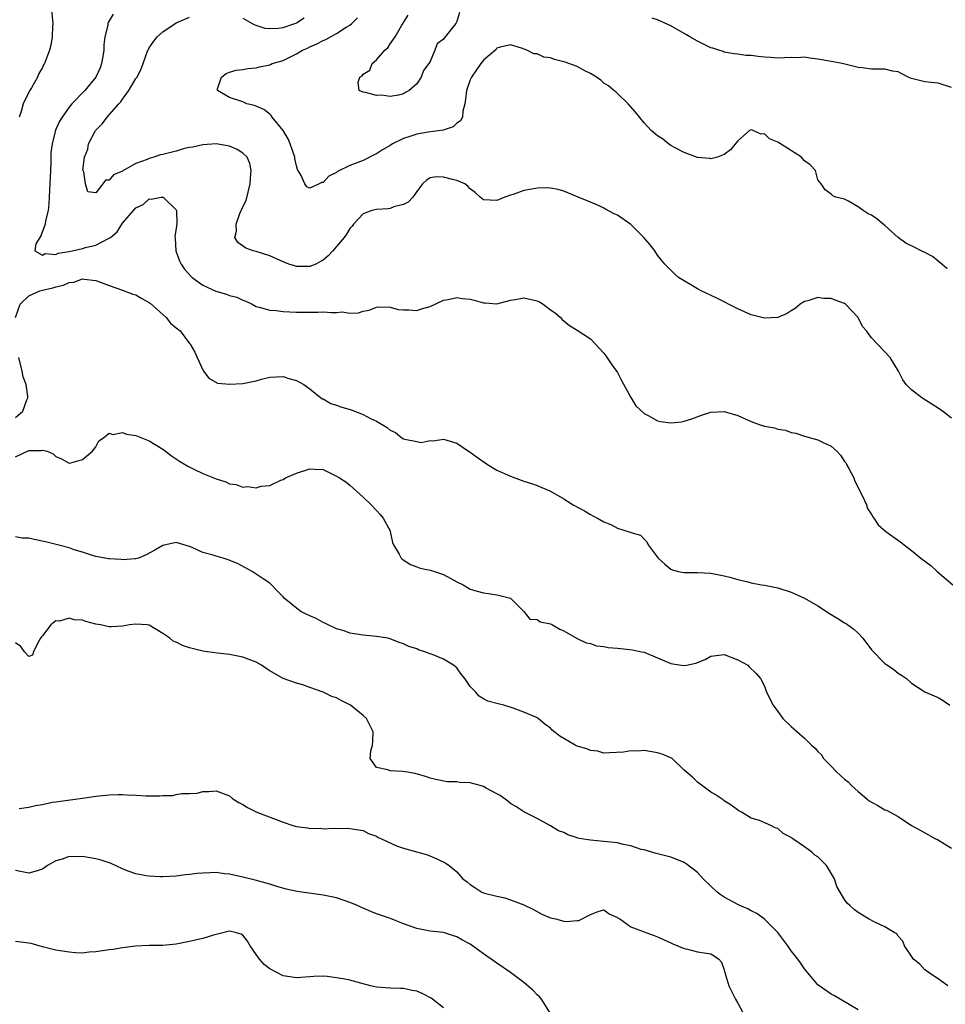
# Model space of a CAD drawing. Units: inches. Extents: x 2511000 to 2514000, y 1554000 to 1557000.
# Drawn here: x 2511206 to 2511344, y 1554854 to 1555002 of the extents above; entities that cross this region are included whole.
import ezdxf

# ---------------------------------------------------------------- set-up
doc = ezdxf.new("R2010")
doc.units = ezdxf.units.IN
doc.header["$MEASUREMENT"] = 0
doc.layers.add('LD25111554_2ft', color=54, linetype='Continuous')

msp = doc.modelspace()

# ---------------------------------------------------------------- linework, layer by layer
at = {"layer": 'LD25111554_2ft'}
for points, elevation in [([(2511210.38, 1555003), (2511210.5, 1555001.5), (2511210.57, 1555001), (2511210.54, 1555000.54), (2511210.47, 1554999), (2511210.25, 1554997.75), (2511210.06, 1554997), (2511209.33, 1554995), (2511209.18, 1554994.82), (2511209, 1554994.41), (2511208.47, 1554993.53), (2511208.26, 1554993), (2511207.38, 1554991.38), (2511207.07, 1554990.93), (2511207, 1554990.74), (2511206.12, 1554989), (2511205.84, 1554987.84), (2511205.52, 1554987)], 7230), ([(2511219.58, 1555002.42), (2511218.84, 1555001.16), (2511218.8, 1555001), (2511218.77, 1555000.77), (2511218.36, 1554999), (2511218.21, 1554997.79), (2511218.19, 1554997), (2511218.06, 1554996.06), (2511217.87, 1554995), (2511217.63, 1554994.37), (2511217.01, 1554993), (2511215.35, 1554991), (2511213.43, 1554989), (2511213, 1554988.47), (2511211.95, 1554987), (2511211.59, 1554986.41), (2511210.98, 1554985.02), (2511210.46, 1554983), (2511210.28, 1554981.72), (2511210.27, 1554980.27), (2511210.21, 1554979), (2511210.14, 1554977), (2511210.08, 1554976.08), (2511210.04, 1554975), (2511209.98, 1554974.02), (2511209.86, 1554973), (2511209.48, 1554971.48), (2511209.43, 1554971), (2511208.79, 1554969.21), (2511208.63, 1554969), (2511208.05, 1554968.05), (2511207.9, 1554967), (2511209, 1554966.34), (2511209.42, 1554966.58), (2511211, 1554966.46), (2511211.37, 1554966.63), (2511213, 1554966.91), (2511215, 1554967.35), (2511215.47, 1554967.47), (2511217, 1554967.82), (2511218.77, 1554968.77), (2511219, 1554968.86), (2511219.19, 1554969), (2511220.17, 1554969.83), (2511221, 1554971.13), (2511223, 1554973.41), (2511224.1, 1554973.9), (2511225, 1554974.78), (2511225.26, 1554974.74), (2511226.75, 1554975), (2511227.02, 1554975.02), (2511227.07, 1554975), (2511229, 1554973.11), (2511229.04, 1554973.04), (2511229.1, 1554971.1), (2511229, 1554970.34), (2511228.82, 1554969.18), (2511228.86, 1554968.86), (2511228.95, 1554967), (2511229.49, 1554965.49), (2511229.75, 1554965), (2511230.25, 1554964.25), (2511231.2, 1554963.2), (2511231.43, 1554963), (2511233, 1554961.85), (2511234.96, 1554960.96), (2511236.52, 1554960.52), (2511237, 1554960.32), (2511238.07, 1554960.07), (2511239, 1554959.58), (2511239.45, 1554959.45), (2511240.37, 1554959), (2511241, 1554958.66), (2511241.44, 1554958.56), (2511243, 1554958.11), (2511243.96, 1554958.04), (2511245, 1554957.92), (2511247, 1554957.83), (2511250.18, 1554957.82), (2511251, 1554957.84), (2511252.25, 1554957.75), (2511253, 1554957.77), (2511253.86, 1554957.86), (2511255, 1554957.68), (2511256.31, 1554957.69), (2511257, 1554957.94), (2511257.89, 1554958.11), (2511259, 1554958.56), (2511259.39, 1554958.61), (2511261, 1554958.58), (2511262.21, 1554958.21), (2511263, 1554958.16), (2511263.83, 1554958.17), (2511265, 1554958.08), (2511265.7, 1554958.3), (2511267, 1554958.68), (2511269, 1554959.6), (2511269.68, 1554959.68), (2511271, 1554959.98), (2511271.84, 1554959.84), (2511273, 1554959.74), (2511273.6, 1554959.6), (2511275, 1554959.21), (2511275.21, 1554959.21), (2511277, 1554959.05), (2511279, 1554959.58), (2511279.7, 1554959.7), (2511281, 1554959.96), (2511283, 1554959.49), (2511283.34, 1554959.34), (2511283.92, 1554959), (2511285, 1554958.18), (2511285.69, 1554957.69), (2511286.52, 1554957), (2511286.73, 1554956.73), (2511287.82, 1554955.82), (2511289, 1554955.11), (2511291, 1554953.82), (2511293, 1554951.67), (2511293.29, 1554951.29), (2511294.08, 1554950.08), (2511294.87, 1554949), (2511295, 1554948.78), (2511295.6, 1554947.6), (2511297, 1554945.06), (2511297.78, 1554943.78), (2511299, 1554942.65), (2511299.72, 1554942.28), (2511301, 1554941.54), (2511301.46, 1554941.46), (2511303, 1554941.23), (2511304.58, 1554941.42), (2511305, 1554941.49), (2511306.13, 1554941.87), (2511307.61, 1554942.39), (2511309, 1554942.84), (2511311, 1554942.92), (2511313, 1554942.34), (2511315, 1554941.46), (2511316.21, 1554941), (2511317, 1554940.76), (2511318.49, 1554940.49), (2511319, 1554940.3), (2511320.14, 1554940.14), (2511321, 1554939.8), (2511321.68, 1554939.68), (2511323, 1554939.26), (2511323.89, 1554939), (2511325, 1554938.7), (2511325.67, 1554938.33), (2511327, 1554937.74), (2511327.81, 1554937), (2511328.4, 1554936.4), (2511329, 1554935.46), (2511329.21, 1554935.2), (2511329.29, 1554935), (2511329.61, 1554934.39), (2511330.36, 1554933), (2511330.53, 1554932.53), (2511331.64, 1554930.36), (2511332.25, 1554929), (2511332.43, 1554928.43), (2511333, 1554927.55), (2511333.19, 1554927.19), (2511333.34, 1554927), (2511333.99, 1554925.99), (2511335.17, 1554925), (2511336.22, 1554924.22), (2511337.39, 1554923.39), (2511337.88, 1554923), (2511339, 1554922.16), (2511340.4, 1554921), (2511341.88, 1554919.88), (2511342.83, 1554919), (2511345.17, 1554917)], 7228), ([(2511345, 1554941.93), (2511343.63, 1554943), (2511343, 1554943.45), (2511342.03, 1554944.03), (2511340.56, 1554945), (2511339, 1554946.17), (2511338.21, 1554947), (2511337.69, 1554947.68), (2511337.05, 1554949), (2511335.81, 1554951), (2511333, 1554953.96), (2511332.25, 1554955), (2511331.65, 1554955.65), (2511331, 1554957), (2511329.14, 1554959), (2511329, 1554959.1), (2511327.58, 1554959.58), (2511327, 1554959.87), (2511325.83, 1554959.83), (2511325, 1554959.99), (2511323.49, 1554959.49), (2511323, 1554959.4), (2511322.35, 1554959), (2511321.62, 1554958.38), (2511321, 1554958.01), (2511320.41, 1554957.59), (2511319, 1554957.02), (2511317, 1554956.9), (2511315, 1554957.43), (2511313, 1554958.33), (2511309.89, 1554959.89), (2511307.54, 1554961), (2511307, 1554961.3), (2511304.16, 1554963), (2511303.53, 1554963.53), (2511302.1, 1554965), (2511301.59, 1554965.59), (2511301, 1554966.32), (2511300.6, 1554967), (2511299.9, 1554967.9), (2511298.98, 1554969), (2511297, 1554970.91), (2511295, 1554972.3), (2511294.51, 1554972.51), (2511293.23, 1554973.23), (2511293, 1554973.39), (2511292.26, 1554973.74), (2511291, 1554974.27), (2511289.15, 1554975), (2511287, 1554975.91), (2511286.17, 1554976.17), (2511285, 1554976.38), (2511284.43, 1554976.42), (2511283, 1554976.35), (2511282.2, 1554976.2), (2511281, 1554976), (2511279.41, 1554975.42), (2511279, 1554975.33), (2511278.17, 1554975), (2511277, 1554974.5), (2511275, 1554974.63), (2511274.46, 1554975), (2511273.74, 1554975.74), (2511273, 1554976.26), (2511272.66, 1554976.66), (2511272.2, 1554977), (2511271, 1554977.51), (2511270.35, 1554977.65), (2511269, 1554978), (2511267.95, 1554978.05), (2511267, 1554977.9), (2511266.44, 1554977.56), (2511265.87, 1554977), (2511265, 1554975.89), (2511264.39, 1554975), (2511263.73, 1554974.27), (2511263, 1554973.9), (2511261.56, 1554973.56), (2511261, 1554973.31), (2511260.74, 1554973.26), (2511259, 1554973.19), (2511258.26, 1554973), (2511257, 1554972.54), (2511255.56, 1554971), (2511255.33, 1554970.67), (2511255, 1554970.34), (2511254.5, 1554969.5), (2511254.12, 1554969), (2511253, 1554967.62), (2511252.46, 1554967), (2511251.76, 1554966.24), (2511251, 1554965.6), (2511250.62, 1554965.38), (2511249.92, 1554965), (2511249, 1554964.62), (2511247, 1554964.65), (2511246.72, 1554964.72), (2511245.87, 1554965), (2511245, 1554965.35), (2511243, 1554966.26), (2511241, 1554966.88), (2511240.54, 1554967), (2511239.41, 1554967.41), (2511238.23, 1554968.23), (2511237.8, 1554969), (2511238.05, 1554969.95), (2511237.99, 1554971), (2511238.56, 1554972.56), (2511239, 1554973.56), (2511239.46, 1554974.54), (2511239.76, 1554975.76), (2511240.1, 1554977), (2511240.12, 1554977.88), (2511240.25, 1554979), (2511240.05, 1554980.05), (2511239.62, 1554981), (2511239, 1554981.62), (2511238.16, 1554982.16), (2511237, 1554982.65), (2511235, 1554983), (2511233, 1554982.87), (2511231.5, 1554982.5), (2511231, 1554982.43), (2511230.28, 1554982.28), (2511229, 1554981.92), (2511227, 1554981.42), (2511226.65, 1554981.35), (2511225.65, 1554981), (2511225, 1554980.82), (2511224.67, 1554980.67), (2511223, 1554980.06), (2511221.04, 1554978.96), (2511221, 1554978.93), (2511219.63, 1554978.37), (2511219, 1554977.55), (2511218.45, 1554977.55), (2511218.07, 1554977), (2511217, 1554975.67), (2511215.8, 1554975.8), (2511215.43, 1554977), (2511215.19, 1554978.81), (2511215.09, 1554979), (2511215.07, 1554979.07), (2511215.29, 1554981), (2511215.8, 1554982.2), (2511215.92, 1554983), (2511216.97, 1554985), (2511217.98, 1554986.02), (2511218.69, 1554987), (2511219, 1554987.33), (2511220.45, 1554989), (2511220.72, 1554989.28), (2511221, 1554989.7), (2511221.96, 1554991), (2511223, 1554992.76), (2511223.16, 1554993), (2511223.77, 1554994.23), (2511224.07, 1554995), (2511224.79, 1554997), (2511224.86, 1554997.14), (2511225, 1554997.38), (2511225.65, 1554998.35), (2511226.16, 1554999), (2511227, 1554999.75), (2511229, 1555001.11), (2511231, 1555001.94)], 7226), ([(2511271.37, 1555002.63), (2511271, 1555001.32), (2511270.91, 1555001.09), (2511270.85, 1555001), (2511269.23, 1554999), (2511269, 1554998.68), (2511268.05, 1554997.95), (2511267.69, 1554997), (2511267, 1554995.32), (2511266.82, 1554995), (2511266.02, 1554993.98), (2511265.65, 1554993), (2511265, 1554991.98), (2511263.88, 1554991), (2511263.33, 1554990.67), (2511263, 1554990.46), (2511262.26, 1554990.26), (2511261, 1554990.09), (2511259.73, 1554990.27), (2511259, 1554990.21), (2511257.31, 1554990.69), (2511257, 1554990.71), (2511256.41, 1554991), (2511256.24, 1554992.24), (2511256.47, 1554993), (2511256.82, 1554993.18), (2511257, 1554993.4), (2511257.96, 1554994.04), (2511258.35, 1554995), (2511259, 1554995.56), (2511260.22, 1554997), (2511260.66, 1554997.34), (2511261, 1554997.98), (2511261.77, 1554999), (2511262.75, 1555000.75), (2511262.96, 1555001.04), (2511263, 1555001.16), (2511263.73, 1555002.27)], 7222), ([(2511344.31, 1554964.31), (2511343.55, 1554965), (2511343, 1554965.45), (2511342.13, 1554966.13), (2511341, 1554966.74), (2511340.43, 1554967), (2511339.51, 1554967.51), (2511338.13, 1554968.13), (2511336.99, 1554968.99), (2511335, 1554970.78), (2511334.78, 1554971), (2511333.79, 1554971.79), (2511333, 1554972.3), (2511332.51, 1554972.51), (2511331.76, 1554973), (2511331, 1554973.57), (2511329.59, 1554974.41), (2511329, 1554974.7), (2511327.66, 1554975), (2511327.23, 1554975.23), (2511327, 1554975.47), (2511326.1, 1554976.1), (2511325.51, 1554977), (2511325, 1554977.62), (2511324.66, 1554979), (2511323.85, 1554979.85), (2511323, 1554980.43), (2511322.76, 1554980.76), (2511322.54, 1554981), (2511319.38, 1554983), (2511319, 1554983.26), (2511317.76, 1554983.76), (2511317, 1554984.49), (2511316.45, 1554984.45), (2511315.31, 1554985), (2511315, 1554985.11), (2511314.79, 1554985), (2511313, 1554983.47), (2511311.91, 1554982.09), (2511311, 1554981.39), (2511309.97, 1554981), (2511309, 1554980.77), (2511308.81, 1554980.81), (2511307, 1554980.95), (2511305, 1554981.71), (2511303.54, 1554982.46), (2511303, 1554982.77), (2511302.63, 1554983), (2511301.74, 1554983.74), (2511301, 1554984.2), (2511300.04, 1554985), (2511299, 1554986.12), (2511297.72, 1554987.72), (2511296.62, 1554989), (2511295, 1554990.53), (2511294.77, 1554990.77), (2511294.5, 1554991), (2511293.69, 1554991.69), (2511293, 1554992.1), (2511292.54, 1554992.54), (2511291.9, 1554993), (2511291, 1554993.52), (2511290.03, 1554993.97), (2511289, 1554994.55), (2511287.2, 1554995.2), (2511287, 1554995.26), (2511285.61, 1554995.61), (2511285, 1554995.86), (2511283.99, 1554995.99), (2511283, 1554996.45), (2511282.49, 1554996.49), (2511281.44, 1554997), (2511280.67, 1554997.33), (2511279, 1554997.83), (2511277.45, 1554997.45), (2511277, 1554997.32), (2511276.86, 1554997.14), (2511275, 1554995.54), (2511274.57, 1554995), (2511273.95, 1554994.05), (2511273.19, 1554993), (2511273, 1554992.6), (2511272.45, 1554991), (2511272.31, 1554989.69), (2511272.18, 1554989), (2511271.89, 1554987.89), (2511271.84, 1554987), (2511271.55, 1554986.45), (2511271, 1554986.07), (2511270.45, 1554985.55), (2511268.96, 1554985.04), (2511266.72, 1554984.72), (2511265, 1554984.43), (2511264.13, 1554984.13), (2511263, 1554983.8), (2511261.35, 1554983), (2511261, 1554982.76), (2511259.88, 1554982.12), (2511259, 1554981.5), (2511258.65, 1554981.35), (2511257, 1554980.52), (2511256.19, 1554980.19), (2511255, 1554979.74), (2511253.14, 1554978.86), (2511253, 1554978.73), (2511251.84, 1554978.16), (2511251, 1554977.21), (2511250.8, 1554977.2), (2511250.42, 1554977), (2511249, 1554976.35), (2511248.55, 1554976.55), (2511248.26, 1554977), (2511247.72, 1554978.28), (2511247.16, 1554979.16), (2511247, 1554979.69), (2511246.77, 1554980.78), (2511246.76, 1554981), (2511246.07, 1554983), (2511245.75, 1554983.75), (2511245, 1554985.01), (2511243.36, 1554987), (2511243.23, 1554987.23), (2511243, 1554987.44), (2511242.12, 1554988.12), (2511240.74, 1554988.74), (2511239.58, 1554989), (2511239, 1554989.26), (2511237, 1554989.93), (2511235.19, 1554991), (2511235.22, 1554991.22), (2511235.79, 1554993), (2511236.48, 1554993.52), (2511237, 1554993.72), (2511237.98, 1554994.02), (2511239, 1554994.11), (2511239.71, 1554994.29), (2511241, 1554994.37), (2511241.5, 1554994.5), (2511243, 1554994.82), (2511243.13, 1554994.87), (2511243.38, 1554995), (2511245, 1554995.45), (2511245.93, 1554995.93), (2511247, 1554996.45), (2511247.91, 1554997), (2511248.67, 1554997.33), (2511249, 1554997.5), (2511250.04, 1554997.96), (2511251, 1554998.47), (2511251.38, 1554998.62), (2511253, 1554999.5), (2511254.44, 1555000.44), (2511255, 1555000.77), (2511255.28, 1555001), (2511256.15, 1555001.86)], 7224), ([(2511239, 1555001.8), (2511240.37, 1555001), (2511240.79, 1555000.79), (2511242.3, 1555000.3), (2511243, 1555000.25), (2511244.29, 1555000.29), (2511245, 1555000.43), (2511246.76, 1555001), (2511247, 1555001.09), (2511248.17, 1555001.83)], 7226), ([(2511345, 1554991.42), (2511343, 1554992.1), (2511341, 1554992.29), (2511339, 1554992.78), (2511338.51, 1554993), (2511337, 1554993.75), (2511336.15, 1554993.85), (2511335, 1554994.16), (2511333.85, 1554994.15), (2511333, 1554994.18), (2511331.65, 1554994.35), (2511331, 1554994.41), (2511328.64, 1554995), (2511327.29, 1554995.29), (2511325.58, 1554995.58), (2511325, 1554995.69), (2511323.8, 1554995.8), (2511323, 1554995.96), (2511321.89, 1554995.89), (2511321, 1554995.92), (2511319, 1554995.81), (2511317.92, 1554995.92), (2511317, 1554995.98), (2511316.07, 1554996.07), (2511315, 1554996.23), (2511314.21, 1554996.21), (2511313, 1554996.4), (2511312.45, 1554996.45), (2511311, 1554996.73), (2511310.82, 1554996.82), (2511310.18, 1554997), (2511309.3, 1554997.3), (2511309, 1554997.38), (2511308.31, 1554997.69), (2511307, 1554998.34), (2511305.84, 1554999), (2511305.32, 1554999.32), (2511303, 1555000.65), (2511301, 1555001.55), (2511300.19, 1555001.81)], 7222), ([(2511205, 1554957), (2511205.67, 1554959), (2511207, 1554960.24), (2511208.64, 1554961), (2511209, 1554961.11), (2511210.56, 1554961.44), (2511211, 1554961.61), (2511212.17, 1554961.83), (2511213, 1554962.26), (2511213.69, 1554962.31), (2511215, 1554962.78), (2511215.27, 1554962.73), (2511217, 1554962.54), (2511219, 1554961.8), (2511221, 1554961.11), (2511222.52, 1554960.52), (2511223, 1554960.39), (2511223.87, 1554959.87), (2511225, 1554959.26), (2511225.14, 1554959.14), (2511227.51, 1554957), (2511228.17, 1554956.17), (2511229, 1554955.46), (2511229.59, 1554955), (2511231, 1554953.14), (2511231.12, 1554953), (2511231.82, 1554951.82), (2511232.17, 1554951), (2511233, 1554949.18), (2511233.12, 1554949), (2511233.91, 1554947.91), (2511235.2, 1554947.2), (2511237.02, 1554947.02), (2511239, 1554947.12), (2511241, 1554947.54), (2511241.76, 1554947.76), (2511243, 1554948.08), (2511245, 1554948.19), (2511245.89, 1554947.89), (2511247, 1554947.59), (2511247.38, 1554947.38), (2511248.11, 1554947), (2511249, 1554946.32), (2511250.86, 1554944.86), (2511251, 1554944.82), (2511252.16, 1554944.16), (2511253, 1554943.91), (2511253.66, 1554943.66), (2511255.18, 1554943.18), (2511257, 1554942.5), (2511258.08, 1554941.92), (2511259, 1554941.5), (2511260.57, 1554940.57), (2511261, 1554940.14), (2511261.81, 1554939.81), (2511262.79, 1554939), (2511263, 1554938.86), (2511263.22, 1554938.78), (2511265, 1554938.43), (2511265.68, 1554938.32), (2511267, 1554938.6), (2511267.46, 1554938.54), (2511269, 1554938.8), (2511271, 1554938.2), (2511272.72, 1554937), (2511273, 1554936.85), (2511274.07, 1554936.07), (2511275.25, 1554935.25), (2511275.56, 1554935), (2511277, 1554934.18), (2511279, 1554933.26), (2511281, 1554932.5), (2511282.16, 1554932.16), (2511283, 1554931.85), (2511285, 1554931.02), (2511287, 1554929.86), (2511288.39, 1554929), (2511290.08, 1554928.08), (2511291, 1554927.51), (2511291.35, 1554927.35), (2511292.02, 1554927), (2511293, 1554926.41), (2511294.04, 1554926.04), (2511295, 1554925.48), (2511296.91, 1554924.91), (2511297, 1554924.84), (2511298.44, 1554924.44), (2511299, 1554923.84), (2511299.43, 1554923.43), (2511299.63, 1554923), (2511301.1, 1554921), (2511302.12, 1554920.12), (2511303, 1554919.33), (2511303.24, 1554919.24), (2511304.12, 1554919), (2511305, 1554918.84), (2511307, 1554918.87), (2511309, 1554918.77), (2511310.46, 1554918.46), (2511311, 1554918.37), (2511311.84, 1554918.16), (2511313, 1554917.82), (2511314.54, 1554917.46), (2511315, 1554917.32), (2511316.57, 1554917), (2511317, 1554916.93), (2511319, 1554916.55), (2511321, 1554915.92), (2511323, 1554915.02), (2511325, 1554913.87), (2511326.72, 1554912.72), (2511327, 1554912.58), (2511327.98, 1554911.98), (2511329, 1554911.32), (2511329.21, 1554911.21), (2511329.45, 1554911), (2511330.36, 1554910.36), (2511331, 1554909.76), (2511331.74, 1554909), (2511333, 1554907.29), (2511335, 1554905.22), (2511335.4, 1554905), (2511336.33, 1554904.33), (2511337, 1554903.8), (2511337.5, 1554903.5), (2511338.23, 1554903), (2511339, 1554902.28), (2511341.01, 1554901.01), (2511342.41, 1554900.41), (2511343, 1554900.13), (2511343.71, 1554899.71), (2511344.74, 1554899)], 7230), ([(2511205, 1554942.05), (2511206.06, 1554943), (2511206.68, 1554944.68), (2511206.83, 1554945), (2511206.83, 1554945.17), (2511206.56, 1554947), (2511206.14, 1554948.14), (2511205.99, 1554949), (2511205.46, 1554951)], 7230), ([(2511205, 1554936.17), (2511207, 1554937.11), (2511208.89, 1554937.11), (2511209, 1554937.16), (2511209.74, 1554937), (2511210.63, 1554936.63), (2511211, 1554936.19), (2511211.84, 1554935.84), (2511213, 1554935.23), (2511213.28, 1554935.28), (2511215, 1554935.74), (2511216.48, 1554937), (2511217, 1554937.65), (2511217.47, 1554938.53), (2511218.13, 1554939), (2511219, 1554939.69), (2511219.52, 1554939.52), (2511221, 1554939.82), (2511221.57, 1554939.57), (2511223, 1554939.35), (2511223.23, 1554939.23), (2511225, 1554938.53), (2511227, 1554937.31), (2511227.43, 1554937), (2511228.32, 1554936.32), (2511229.51, 1554935.51), (2511230.74, 1554934.74), (2511231.68, 1554934.32), (2511233, 1554933.69), (2511235, 1554932.85), (2511236.43, 1554932.43), (2511237, 1554932.12), (2511238, 1554932), (2511239, 1554931.61), (2511239.7, 1554931.7), (2511241, 1554931.51), (2511241.75, 1554931.75), (2511243, 1554931.89), (2511244.66, 1554932.66), (2511245, 1554932.79), (2511245.37, 1554933), (2511247, 1554933.71), (2511249, 1554934.34), (2511249.7, 1554934.3), (2511251, 1554934.24), (2511253, 1554933.29), (2511253.42, 1554933), (2511254.4, 1554932.4), (2511255, 1554931.92), (2511257, 1554930.11), (2511258.18, 1554929), (2511259, 1554928.15), (2511259.51, 1554927.51), (2511259.98, 1554927), (2511261, 1554925.07), (2511261.03, 1554925), (2511261.36, 1554923.36), (2511261.53, 1554923), (2511262.39, 1554921.61), (2511262.69, 1554921), (2511262.84, 1554920.84), (2511264.05, 1554920.05), (2511265, 1554919.7), (2511265.49, 1554919.49), (2511267, 1554919.18), (2511267.64, 1554919), (2511269, 1554918.53), (2511271, 1554917.47), (2511271.93, 1554917), (2511272.59, 1554916.59), (2511273, 1554916.38), (2511274.04, 1554916.04), (2511275, 1554915.81), (2511275.72, 1554915.72), (2511277, 1554915.51), (2511277.43, 1554915.43), (2511279, 1554915.02), (2511279.04, 1554915), (2511281, 1554913), (2511281.89, 1554911.89), (2511283, 1554911.84), (2511283.48, 1554911.48), (2511285, 1554911.16), (2511285.1, 1554911.1), (2511285.3, 1554911), (2511286.38, 1554910.38), (2511287, 1554910.12), (2511288.99, 1554908.99), (2511290.32, 1554908.33), (2511291, 1554908.23), (2511291.89, 1554907.89), (2511293, 1554907.78), (2511293.64, 1554907.64), (2511295, 1554907.53), (2511297.29, 1554907.29), (2511298.63, 1554907), (2511299, 1554906.91), (2511303, 1554905.25), (2511304.57, 1554905), (2511305, 1554904.91), (2511305.36, 1554905), (2511306.72, 1554905.28), (2511308.16, 1554905.84), (2511309, 1554906.35), (2511311, 1554906.59), (2511313, 1554905.77), (2511314.52, 1554905), (2511314.74, 1554904.74), (2511315.76, 1554903.76), (2511316.41, 1554903), (2511317, 1554901.86), (2511317.23, 1554901.23), (2511317.33, 1554901), (2511317.86, 1554899.86), (2511318.29, 1554899), (2511319, 1554898.07), (2511319.77, 1554897), (2511321, 1554895.78), (2511323, 1554894.04), (2511324.06, 1554893), (2511324.58, 1554892.58), (2511325, 1554892.08), (2511325.56, 1554891.56), (2511325.86, 1554891), (2511327, 1554889.88), (2511327.79, 1554889), (2511328.44, 1554888.44), (2511329, 1554887.92), (2511329.51, 1554887.51), (2511330.01, 1554887), (2511331, 1554886.08), (2511332.34, 1554885), (2511332.69, 1554884.69), (2511333, 1554884.46), (2511333.96, 1554883.96), (2511335, 1554883.35), (2511335.28, 1554883.28), (2511337, 1554882.36), (2511339, 1554880.99), (2511340.31, 1554880.31), (2511342.6, 1554879), (2511342.87, 1554878.87), (2511345, 1554877.58)], 7232), ([(2511344.43, 1554857), (2511343, 1554858.02), (2511341.52, 1554859), (2511341.24, 1554859.24), (2511341, 1554859.41), (2511340.24, 1554860.25), (2511339.3, 1554861), (2511339, 1554861.42), (2511337.97, 1554863), (2511337.69, 1554863.69), (2511337, 1554864.42), (2511336.78, 1554864.79), (2511336.4, 1554865), (2511335, 1554865.85), (2511333.49, 1554866.51), (2511332.56, 1554867), (2511331, 1554867.99), (2511330.43, 1554868.43), (2511329.75, 1554869), (2511329.38, 1554869.38), (2511329, 1554869.9), (2511328.34, 1554871), (2511327.85, 1554871.85), (2511327.5, 1554873), (2511326.28, 1554875), (2511325, 1554876.3), (2511324.56, 1554876.56), (2511324.11, 1554877), (2511323, 1554877.82), (2511321.23, 1554879), (2511321.09, 1554879.09), (2511321, 1554879.19), (2511319.79, 1554879.79), (2511319, 1554880.55), (2511318.63, 1554880.63), (2511317.95, 1554881), (2511316.28, 1554881.72), (2511315, 1554882.1), (2511313.55, 1554883), (2511313.18, 1554883.18), (2511312.02, 1554884.02), (2511311, 1554884.7), (2511310.85, 1554884.85), (2511309.63, 1554885.63), (2511309, 1554885.97), (2511307, 1554887.46), (2511306.24, 1554888.24), (2511305.28, 1554889), (2511305, 1554889.29), (2511303.2, 1554891), (2511303.08, 1554891.08), (2511301.68, 1554891.68), (2511301, 1554891.88), (2511299, 1554892.2), (2511298.1, 1554892.1), (2511297, 1554892.15), (2511295.94, 1554891.94), (2511293.84, 1554891.84), (2511293, 1554891.81), (2511292.09, 1554892.09), (2511291, 1554892.2), (2511290.46, 1554892.46), (2511289, 1554892.86), (2511288.68, 1554893), (2511287, 1554893.99), (2511286.38, 1554894.38), (2511285.27, 1554895.27), (2511285, 1554895.55), (2511284.14, 1554896.14), (2511283.16, 1554897), (2511283, 1554897.09), (2511282.81, 1554897.19), (2511281, 1554897.96), (2511279.44, 1554898.56), (2511278.04, 1554899), (2511277.19, 1554899.19), (2511275.61, 1554899.61), (2511275, 1554899.92), (2511274.33, 1554900.33), (2511273.77, 1554901), (2511273, 1554901.8), (2511272.21, 1554903), (2511271.66, 1554903.66), (2511271, 1554904.56), (2511270.48, 1554905), (2511269, 1554905.87), (2511267.46, 1554906.54), (2511267, 1554906.7), (2511266.22, 1554907), (2511265.28, 1554907.28), (2511265, 1554907.43), (2511263.79, 1554907.79), (2511263, 1554908.17), (2511262.36, 1554908.36), (2511261, 1554908.92), (2511260.66, 1554909), (2511259, 1554909.29), (2511257, 1554909.46), (2511255, 1554909.77), (2511254.12, 1554910.12), (2511253, 1554910.43), (2511251.76, 1554911), (2511251.27, 1554911.27), (2511251, 1554911.36), (2511249.97, 1554911.97), (2511249, 1554912.36), (2511248.58, 1554912.58), (2511247.66, 1554913), (2511247, 1554913.5), (2511245.17, 1554915), (2511245, 1554915.21), (2511244.13, 1554916.13), (2511243.27, 1554917), (2511243, 1554917.24), (2511242.2, 1554917.8), (2511241, 1554918.6), (2511240.37, 1554919), (2511238.18, 1554920.18), (2511236.77, 1554920.77), (2511236.02, 1554921), (2511235, 1554921.28), (2511234.55, 1554921.45), (2511233, 1554921.85), (2511231.4, 1554922.6), (2511231, 1554922.75), (2511229, 1554923.36), (2511227, 1554922.91), (2511225.8, 1554922.2), (2511224.51, 1554921.49), (2511223.37, 1554921), (2511223, 1554920.88), (2511222.88, 1554920.89), (2511221, 1554920.73), (2511220.79, 1554920.79), (2511219, 1554920.88), (2511218.91, 1554920.91), (2511217, 1554921.25), (2511216.67, 1554921.33), (2511215, 1554921.88), (2511213.75, 1554922.25), (2511213, 1554922.55), (2511211.05, 1554923.05), (2511209.45, 1554923.45), (2511207.77, 1554923.77), (2511207, 1554923.98), (2511205.98, 1554923.98), (2511205, 1554924.19)], 7234), ([(2511331, 1554853.39), (2511328.34, 1554855), (2511327.49, 1554855.49), (2511327, 1554855.73), (2511325, 1554857.13), (2511323, 1554859.56), (2511322.42, 1554860.42), (2511322, 1554861), (2511321, 1554862.25), (2511320.49, 1554863), (2511318.99, 1554865), (2511317, 1554866.99), (2511315.84, 1554867.84), (2511315, 1554868.22), (2511314.5, 1554868.5), (2511313.3, 1554869), (2511313, 1554869.15), (2511311, 1554870.25), (2511310.54, 1554870.54), (2511309.92, 1554871), (2511307.86, 1554873), (2511307, 1554873.97), (2511305.27, 1554875.27), (2511305, 1554875.45), (2511303.91, 1554875.91), (2511303, 1554876.24), (2511302.4, 1554876.4), (2511301, 1554876.76), (2511300.82, 1554876.82), (2511299, 1554877.34), (2511298.58, 1554877.42), (2511297, 1554877.94), (2511295.85, 1554878.15), (2511295, 1554878.38), (2511293, 1554878.61), (2511291, 1554878.78), (2511289.62, 1554879), (2511289.11, 1554879.11), (2511289, 1554879.16), (2511287.58, 1554879.58), (2511287, 1554879.93), (2511286.2, 1554880.2), (2511285, 1554880.94), (2511283, 1554882.02), (2511281, 1554883.03), (2511279.83, 1554883.83), (2511279, 1554884.28), (2511278.62, 1554884.62), (2511277.49, 1554885.49), (2511277, 1554885.73), (2511275.4, 1554886.6), (2511275, 1554886.84), (2511274.46, 1554887), (2511273, 1554887.37), (2511271.43, 1554887.43), (2511271, 1554887.51), (2511269.53, 1554887.53), (2511267.85, 1554887.85), (2511267, 1554888.08), (2511266.31, 1554888.31), (2511264.76, 1554888.76), (2511263.31, 1554889), (2511262.91, 1554889.09), (2511261, 1554889.17), (2511260.69, 1554889.31), (2511259, 1554889.67), (2511258.02, 1554891), (2511258.14, 1554892.14), (2511258.36, 1554893), (2511258.41, 1554893.59), (2511258.47, 1554895), (2511258, 1554896), (2511257.46, 1554897), (2511257, 1554897.43), (2511255.08, 1554899), (2511255, 1554899.05), (2511253.68, 1554899.68), (2511253, 1554900.07), (2511252.3, 1554900.3), (2511251, 1554900.92), (2511249, 1554901.64), (2511247.97, 1554902.03), (2511247, 1554902.31), (2511245, 1554902.98), (2511243, 1554904.11), (2511242.47, 1554904.47), (2511241.79, 1554905), (2511241, 1554905.42), (2511239, 1554906.18), (2511237, 1554906.6), (2511235.22, 1554906.78), (2511233.71, 1554907), (2511233, 1554907.08), (2511231, 1554907.57), (2511229.94, 1554907.94), (2511229, 1554908.42), (2511228.58, 1554908.58), (2511228.09, 1554909), (2511227, 1554909.73), (2511225, 1554910.96), (2511224.68, 1554911), (2511223, 1554911.14), (2511222.05, 1554911), (2511221, 1554910.8), (2511219.3, 1554910.7), (2511219, 1554910.7), (2511217.69, 1554911), (2511217, 1554911.14), (2511215.52, 1554911.52), (2511215, 1554911.7), (2511213.76, 1554911.76), (2511213, 1554912.01), (2511211.56, 1554911.56), (2511211, 1554911.6), (2511210.25, 1554911), (2511209, 1554909.35), (2511208.83, 1554909.17), (2511208.7, 1554909), (2511208.33, 1554908.33), (2511207.67, 1554907), (2511207.52, 1554906.47), (2511207, 1554906.28), (2511206.31, 1554907), (2511205.8, 1554907.8), (2511205, 1554908.3)], 7236), ([(2511205.54, 1554883.54), (2511207, 1554883.74), (2511207.96, 1554883.96), (2511209, 1554884.13), (2511210.46, 1554884.46), (2511211, 1554884.54), (2511212.8, 1554884.8), (2511215, 1554885.06), (2511216.69, 1554885.31), (2511217, 1554885.37), (2511219, 1554885.6), (2511220.36, 1554885.64), (2511221, 1554885.62), (2511221.58, 1554885.58), (2511223, 1554885.53), (2511224.55, 1554885.45), (2511226.57, 1554885.43), (2511227, 1554885.5), (2511228.51, 1554885.49), (2511229, 1554885.63), (2511229.8, 1554885.8), (2511231, 1554885.76), (2511232.18, 1554885.82), (2511233, 1554886.06), (2511233.92, 1554886.08), (2511235, 1554886.18), (2511237, 1554885.41), (2511237.5, 1554885), (2511238.41, 1554884.41), (2511239, 1554884.14), (2511239.69, 1554883.69), (2511241.07, 1554883), (2511245, 1554881.5), (2511246.48, 1554881), (2511247, 1554880.86), (2511248.66, 1554880.66), (2511249, 1554880.56), (2511250.57, 1554880.57), (2511251, 1554880.47), (2511252.57, 1554880.57), (2511253, 1554880.53), (2511254.58, 1554880.58), (2511255, 1554880.56), (2511257, 1554880.22), (2511257.8, 1554879.8), (2511259, 1554879.37), (2511259.21, 1554879.21), (2511259.71, 1554879), (2511261.95, 1554877.95), (2511263, 1554877.58), (2511265.16, 1554877), (2511266.59, 1554876.59), (2511268.01, 1554876.01), (2511269.33, 1554875.33), (2511269.87, 1554875), (2511271, 1554874.04), (2511271.89, 1554873), (2511272.55, 1554872.55), (2511273, 1554872.16), (2511273.71, 1554871.71), (2511274.74, 1554871), (2511275.15, 1554870.85), (2511277, 1554870.4), (2511278.18, 1554870.18), (2511279, 1554869.88), (2511281, 1554869.11), (2511282.44, 1554868.44), (2511283.73, 1554867.73), (2511285, 1554867.19), (2511285.75, 1554867), (2511287, 1554866.65), (2511287.37, 1554866.63), (2511289, 1554866.75), (2511289.24, 1554866.76), (2511291, 1554867.65), (2511292.11, 1554868.11), (2511293, 1554868.35), (2511293.76, 1554867.76), (2511295, 1554867.24), (2511295.12, 1554867.12), (2511295.35, 1554867), (2511297, 1554865.82), (2511299, 1554865.07), (2511299.27, 1554865), (2511300.53, 1554864.53), (2511301, 1554864.31), (2511303, 1554863.45), (2511303.28, 1554863.28), (2511305, 1554862.59), (2511305.5, 1554862.5), (2511307, 1554862.09), (2511309, 1554861.76), (2511309.48, 1554861.48), (2511310.17, 1554861), (2511310.56, 1554860.56), (2511311, 1554859.39), (2511311.08, 1554859), (2511311.67, 1554857), (2511312.1, 1554856.1), (2511312.66, 1554855), (2511313, 1554854.41), (2511313.76, 1554853)], 7238), ([(2511285, 1554852.86), (2511283.65, 1554855), (2511283.37, 1554855.37), (2511283, 1554855.67), (2511282.37, 1554856.37), (2511281, 1554857.47), (2511279, 1554858.98), (2511277, 1554860.41), (2511276.64, 1554860.64), (2511275, 1554861.79), (2511273.34, 1554863), (2511273, 1554863.22), (2511271.84, 1554863.84), (2511271, 1554864.34), (2511270.49, 1554864.49), (2511269, 1554864.98), (2511267, 1554865.17), (2511266.77, 1554865.23), (2511265, 1554865.56), (2511263, 1554866.29), (2511261.05, 1554867.05), (2511259.58, 1554867.58), (2511259, 1554867.78), (2511258.11, 1554868.11), (2511257, 1554868.61), (2511256.71, 1554868.71), (2511256.12, 1554869), (2511255, 1554869.49), (2511253, 1554870.16), (2511251, 1554870.56), (2511247.11, 1554871.11), (2511245.46, 1554871.46), (2511243.9, 1554871.9), (2511243, 1554872.19), (2511240.82, 1554872.82), (2511239, 1554873.25), (2511237, 1554873.71), (2511236.22, 1554873.78), (2511235, 1554873.94), (2511234.08, 1554873.92), (2511233, 1554873.88), (2511232.18, 1554873.82), (2511231, 1554873.64), (2511230.4, 1554873.6), (2511229, 1554873.42), (2511227, 1554873.32), (2511226.67, 1554873.33), (2511225, 1554873.4), (2511224.53, 1554873.47), (2511223, 1554873.77), (2511221.82, 1554874.18), (2511221, 1554874.5), (2511219.3, 1554875.3), (2511219, 1554875.38), (2511217.79, 1554875.79), (2511217, 1554875.98), (2511215, 1554876.33), (2511214.3, 1554876.3), (2511213, 1554876.35), (2511211.96, 1554875.96), (2511211, 1554875.72), (2511209.75, 1554875), (2511209, 1554874.45), (2511207.87, 1554874.13), (2511207, 1554873.85), (2511205, 1554874.28)], 7240), ([(2511269, 1554853.69), (2511267.35, 1554855), (2511267.14, 1554855.14), (2511265.83, 1554855.83), (2511265, 1554856.2), (2511264.32, 1554856.32), (2511263, 1554856.6), (2511262.58, 1554856.58), (2511261, 1554856.64), (2511259, 1554856.8), (2511258.09, 1554857), (2511255, 1554857.83), (2511253.97, 1554858.03), (2511253, 1554858.2), (2511251.62, 1554858.38), (2511251, 1554858.42), (2511249.59, 1554858.41), (2511247, 1554858.21), (2511245, 1554858.48), (2511244.07, 1554859), (2511243, 1554859.54), (2511242.17, 1554860.17), (2511241.49, 1554861), (2511241, 1554861.67), (2511240.07, 1554863), (2511239.67, 1554863.67), (2511239, 1554864.57), (2511238.73, 1554864.73), (2511237.83, 1554865), (2511237, 1554865.16), (2511236.21, 1554865), (2511235, 1554864.69), (2511234.6, 1554864.6), (2511233, 1554864.09), (2511231.85, 1554863.85), (2511231, 1554863.61), (2511229, 1554863.23), (2511227, 1554863.05), (2511225, 1554863.03), (2511222.91, 1554862.91), (2511221, 1554862.66), (2511219.58, 1554862.42), (2511219, 1554862.37), (2511217, 1554862.06), (2511215.99, 1554862.01), (2511215, 1554861.9), (2511213.94, 1554861.94), (2511213, 1554862.02), (2511211, 1554862.35), (2511209, 1554862.84), (2511207.31, 1554863.31), (2511207, 1554863.38), (2511205, 1554863.62)], 7242)]:
    msp.add_lwpolyline(points, dxfattribs=dict(at, elevation=elevation))

doc.saveas('drawing.dxf')
